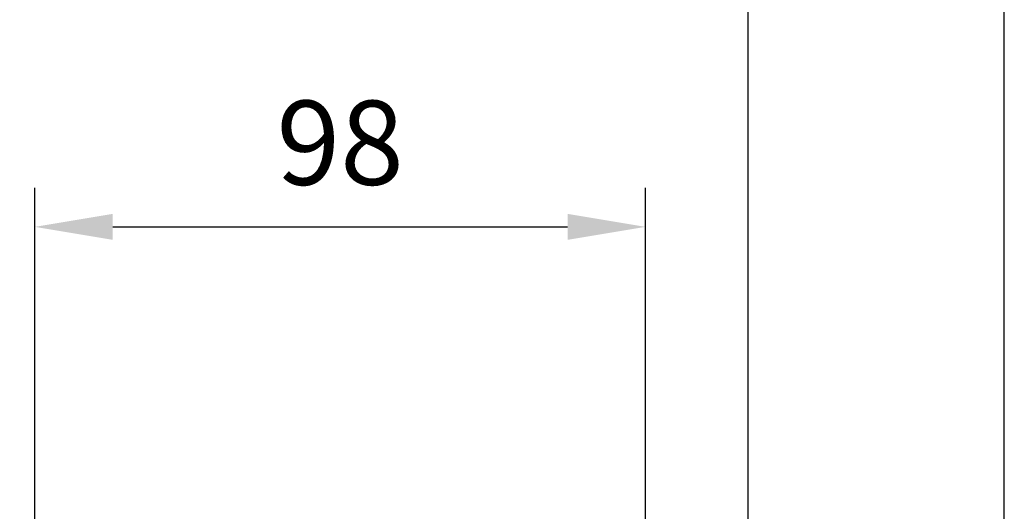
# Model space of a CAD drawing. Units: millimetres. Extents: x 6085 to 7420, y -71 to 922.
# Drawn here: x 7388 to 7420, y 166 to 182 of the extents above; entities that cross this region are included whole.
import ezdxf

# ---------------------------------------------------------------- set-up
doc = ezdxf.new("R2010")
doc.units = ezdxf.units.MM
doc.header["$PDMODE"] = 35
doc.layers.get('Defpoints').update_dxf_attribs({"color": 5})
doc.layers.add('A5', color=136, linetype='Continuous')
doc.layers.add('DIM', color=6, linetype='Continuous')
doc.layers.add('圖紙邊界', color=1, linetype='Continuous', plot=False)
doc.styles.add('勝泰-2.7', font='simplex.shx', dxfattribs={"height": 2.7, "bigfont": 'chineset.shx'})
doc.dimstyles.new('正常', dxfattribs={"dimtxt": 2.7, "dimasz": 2.5, "dimexe": 1.25, "dimexo": 0.625, "dimgap": 1, "dimtad": 1, "dimdec": 0, "dimdsep": 46, "dimtxsty": '勝泰-2.7', "dimcen": 2.5, "dimadec": 0, "dimazin": 0, "dimtfac": 1, "dimtdec": 0, "dimtmove": 0, "dimatfit": 3, "dimfxl": 0, "dimarcsym": 0})

# ---------------------------------------------------------------- blocks, each defined once
blk = doc.blocks.new('*D29')
at = {"layer": 'Defpoints', "color": 0, "ltscale": 10}
for p in [(7408.525, 174.881), (7408.525, 153.906), (7388.932, 123.281)]:
    blk.add_point(p, dxfattribs=at)
at = {"layer": 'DIM', "color": 0, "lineweight": -2, "ltscale": 10}
for p, q in [((7388.932, 123.906), (7388.932, 176.131)), ((7408.525, 154.531), (7408.525, 176.131)), ((7391.432, 174.881), (7406.025, 174.881))]:
    blk.add_line(p, q, dxfattribs=at)
at = {"layer": 'DIM', "color": 0, "ltscale": 10}
for points in [[(7391.432, 175.298), (7391.432, 174.465), (7388.932, 174.881)], [(7406.025, 175.298), (7406.025, 174.465), (7408.525, 174.881)]]:
    blk.add_solid(points, dxfattribs=at)
at = {"layer": 'DIM', "color": 0, "ltscale": 10, "insert": (7398.729, 177.231), "char_height": 2.7, "attachment_point": 5, "style": '勝泰-2.7'}
blk.add_mtext('98', dxfattribs=at)

msp = doc.modelspace()

# ---------------------------------------------------------------- linework, layer by layer
at = {"layer": 'A5', "ltscale": 10}
msp.add_lwpolyline([(7218.273, 308.779), (7411.81, 308.779), (7411.81, 44.279), (7218.273, 44.279)], close=True, dxfattribs=at)
at = {"layer": '圖紙邊界', "ltscale": 10}
msp.add_lwpolyline([(7210.041, 28.029), (7420.041, 28.029), (7420.041, 325.029), (7210.041, 325.029)], close=True, dxfattribs=at)

# ---------------------------------------------------------------- dimensions: what is measured, and where the dimension line sits
at = {"layer": 'DIM', "ltscale": 10}
dim = msp.add_linear_dim(base=(7408.525, 174.881), p1=(7388.932, 123.281), p2=(7408.525, 153.906), text='98', dimstyle='正常', dxfattribs=at)
dim.commit()
dim.dimension.update_dxf_attribs({"geometry": '*D29', "text_midpoint": (7398.729, 177.231)})

doc.saveas('drawing.dxf')
